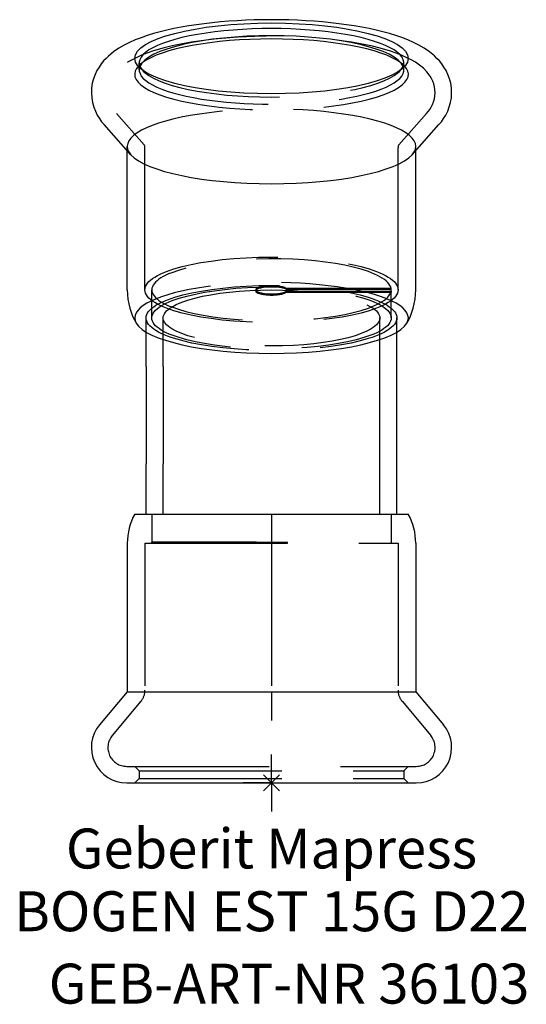
# Model space of a CAD drawing. Units: millimetres. Extents: x -22.1 to 22.3, y -19.4 to 66.9.
import ezdxf
from ezdxf.enums import TextEntityAlignment as Align

# ---------------------------------------------------------------- set-up
doc = ezdxf.new("R2010")
doc.units = ezdxf.units.MM
doc.linetypes.add('DASHDOT', pattern=[1, 0.5, -0.25, 0, -0.25])
doc.linetypes.add('DASHED', pattern=[0.75, 0.5, -0.25])
doc.layers.get('0').update_dxf_attribs({"linetype": 'CONTINUOUS'})
for name, color, linetype, lineweight in [('Arbeitspunkt(DIN)', 7, 'CONTINUOUS', 25), ('GEB-ART-NR', 1, 'CONTINUOUS', 18), ('GEB-BEZUG', 2, 'CONTINUOUS', 25), ('GEB-TEXT', 5, 'CONTINUOUS', 18)]:
    doc.layers.add(name, color=color, linetype=linetype, lineweight=lineweight)
for name, color, linetype in [('GEB-KONTUR-A', 5, 'CONTINUOUS'), ('GEB-SYMMETRIE', 3, 'DASHDOT'), ('GEB-VERDECKT', 2, 'DASHED')]:
    doc.layers.add(name, color=color, linetype=linetype)
doc.styles.get("Standard").update_dxf_attribs({"font": 'arial.ttf'})

# ---------------------------------------------------------------- blocks, each defined once
blk = doc.blocks.new('Einfügepunkt')
at = {"layer": 'GEB-BEZUG'}
for p, q in [((-0.707, -0.707), (0.707, 0.707)), ((-0.707, 0.707), (0.707, -0.707))]:
    blk.add_line(p, q, dxfattribs=at)

msp = doc.modelspace()

# ---------------------------------------------------------------- linework, layer by layer
at = {"layer": 'Arbeitspunkt(DIN)', "ltscale": 25}
for q in [(0, 2.5), (-2.5, 0), (0, -2.5), (2.5, 0)]:
    msp.add_line((0, 0), q, dxfattribs=at)
at = {"layer": 'GEB-KONTUR-A', "ltscale": 25}
for p, q in [((-12.326, 55.053), (-14.689, 57.703)), ((12.326, 55.053), (14.689, 57.703)), ((-12.65, 43.215), (-12.65, 55.416)), ((12.65, 43.215), (12.65, 55.416)), ((-11, 36.496), (-11, 39.511)), ((11, 36.496), (11, 39.511)), ((-11, 36.496), (-11, 27.955)), ((11, 27.955), (11, 36.496)), ((-11, 23.55), (-11, 27.955)), ((11, 23.55), (11, 27.955)), ((-12, 23.55), (12, 23.55)), ((-12.65, 21), (-12.65, 7.982)), ((12.65, 21), (12.65, 7.982)), ((-12.65, 7.982), (-15.075, 5.093)), ((-12.65, 7.982), (12.65, 7.982)), ((12.65, 7.982), (15.075, 5.093)), ((-12.7, 0), (12.7, 0))]:
    msp.add_line(p, q, dxfattribs=at)
at = {"layer": 'GEB-KONTUR-A', "ltscale": 25, "flags": 128}
for points in [[(14.689, 57.703), (14.897, 57.953), (15.097, 58.23), (15.283, 58.535), (15.45, 58.872), (15.591, 59.241), (15.701, 59.636), (15.772, 60.049), (15.8, 60.473), (15.779, 60.9), (15.715, 61.316), (15.611, 61.714), (15.473, 62.086), (15.309, 62.426), (15.126, 62.736), (14.928, 63.017), (14.72, 63.272), (14.507, 63.501), (14.29, 63.71), (13.846, 64.075), (13.389, 64.384), (12.922, 64.656), (12.441, 64.901), (11.943, 65.122), (11.428, 65.323), (10.894, 65.506), (10.341, 65.674), (9.767, 65.829), (9.172, 65.974), (8.555, 66.109), (7.918, 66.233), (7.262, 66.347), (6.59, 66.45), (5.901, 66.542), (5.197, 66.623), (4.48, 66.694), (3.751, 66.755), (3.013, 66.804), (2.266, 66.842), (1.514, 66.87), (0.758, 66.887), (0, 66.892), (-0.758, 66.887), (-1.514, 66.87), (-2.266, 66.842), (-3.013, 66.804), (-3.751, 66.755), (-4.48, 66.694), (-5.197, 66.624), (-5.901, 66.542), (-6.59, 66.45), (-7.263, 66.347), (-7.918, 66.233), (-8.555, 66.109), (-9.171, 65.974), (-9.766, 65.829), (-10.341, 65.672), (-10.896, 65.502), (-11.431, 65.316), (-11.946, 65.115), (-12.442, 64.897), (-12.923, 64.657), (-13.389, 64.386), (-13.844, 64.074), (-14.289, 63.709), (-14.508, 63.501), (-14.721, 63.272), (-14.928, 63.018), (-15.125, 62.737), (-15.309, 62.425), (-15.473, 62.081), (-15.611, 61.709), (-15.715, 61.315), (-15.78, 60.9), (-15.799, 60.474), (-15.772, 60.048), (-15.702, 59.633), (-15.593, 59.238), (-15.451, 58.872), (-15.283, 58.537), (-15.097, 58.23), (-14.897, 57.953), (-14.689, 57.703)], [(-12.65, 43.215), (-12.635, 42.804), (-12.592, 42.398), (-12.522, 42.003), (-12.428, 41.622), (-12.312, 41.259), (-12.179, 40.917), (-12.03, 40.596), (-11.871, 40.298)], [(11.871, 40.298), (12.03, 40.596), (12.179, 40.917), (12.312, 41.259), (12.428, 41.622), (12.522, 42.003), (12.592, 42.398), (12.635, 42.804), (12.65, 43.215)]]:
    msp.add_lwpolyline(points, dxfattribs=at)
at = {"layer": 'GEB-KONTUR-A', "ltscale": 25}
for centre, radius, start, end in [((-7.323, 21), 5.327, 151.39945, 180), ((7.323, 21), 5.327, 0, 28.60055), ((-12.7, 3.1), 3.1, 140, 270), ((12.7, 3.1), 3.1, 270, 40)]:
    msp.add_arc(centre, radius, start, end, dxfattribs=at)
msp.add_ellipse((0, 63.499), major_axis=(-12, 0), ratio=0.258819, dxfattribs=at)
for centre, major_axis, start_param, end_param in [((0, 63.113), (11.6, 0), 6.073427, 9.634536), ((0, 62.485), (11.6, 0), 0.104753, 3.036839), ((0, 62.099), (12, 0), 0.331735, 2.809857), ((0, 55.789), (-12.65, 0), 0.226775, 2.914818), ((0, 40.752), (-12, 0), 0.146619, 2.994974)]:
    msp.add_ellipse(centre, major_axis=major_axis, ratio=0.258819, start_param=start_param, end_param=end_param, dxfattribs=at)
at = {"layer": 'GEB-SYMMETRIE', "ltscale": 25}
for p, q in [((0, 23.5), (0, 21)), ((0, 23.5), (0, 21)), ((0, 21), (0, 7.982)), ((0, 21), (0, 7.982)), ((0, 7.982), (0, 5.482)), ((0, 7.982), (0, 5.482))]:
    msp.add_line(p, q, dxfattribs=at)
at = {"layer": 'GEB-VERDECKT', "ltscale": 25}
for p, q in [((-11.6, 62.485), (-11.6, 63.113)), ((-11.176, 63.29), (-11.561, 62.931)), ((11.176, 63.29), (11.561, 62.931)), ((11.6, 62.485), (11.6, 63.113)), ((-11.176, 62.309), (-11.561, 62.667)), ((11.176, 62.309), (11.561, 62.667)), ((-11.158, 55.921), (-13.606, 58.668)), ((11.158, 55.921), (13.606, 58.668)), ((-12.65, 55.416), (-12.65, 55.789)), ((-11.1, 43.215), (-11.1, 55.656)), ((11.1, 43.215), (11.1, 55.656)), ((12.65, 55.416), (12.65, 55.789)), ((-10.5, 40.752), (-10.5, 43.215)), ((-1.388, 43.215), (-1.388, 43.118)), ((10.49, 43.335), (1.308, 43.335)), ((1.308, 43.335), (1.308, 43.238)), ((10.49, 43.238), (1.308, 43.238)), ((10.49, 43.238), (10.49, 43.335)), ((1.308, 43.095), (1.308, 42.999)), ((1.308, 43.095), (10.49, 43.095)), ((1.308, 42.999), (10.49, 42.999)), ((10.49, 43.095), (10.49, 42.999)), ((10.5, 40.752), (10.5, 43.118)), ((-11, 39.511), (-11, 40.752)), ((-9.5, 36.496), (-9.5, 40.752)), ((9.5, 36.496), (9.5, 40.752)), ((11, 39.511), (11, 40.752)), ((-9.5, 36.496), (-9.5, 27.955)), ((9.5, 27.955), (9.5, 36.496)), ((-9.5, 23.55), (-9.5, 27.955)), ((9.5, 23.55), (9.5, 27.955)), ((-10.5, 23.55), (-10.5, 21.1)), ((10.5, 23.55), (10.5, 21)), ((-11.1, 21), (-11.1, 8.12)), ((-11.1, 21), (11.1, 21)), ((-10.5, 21.1), (-10.49, 21.1)), ((-10.49, 21), (-10.49, 21.1)), ((-1.308, 21.1), (-10.49, 21.1)), ((-1.308, 21), (-1.308, 21.1)), ((-1.308, 21.1), (1.388, 21.1)), ((1.388, 21), (1.388, 21.1)), ((11.1, 21), (11.1, 8.12)), ((-11.451, 7.156), (-13.964, 4.161)), ((11.451, 7.156), (13.964, 4.161)), ((-12.7, 1.45), (12.7, 1.45)), ((-11.6, 1.05), (-12, 1.45)), ((-11.6, 1.05), (-11.6, 0.4)), ((-11.6, 1.05), (11.6, 1.05)), ((11.6, 1.05), (12, 1.45)), ((11.6, 1.05), (11.6, 0.4)), ((-11.6, 0.4), (-12, 0)), ((-11.6, 0.4), (11.6, 0.4)), ((11.6, 0.4), (12, 0))]:
    msp.add_line(p, q, dxfattribs=at)
at = {"layer": 'GEB-VERDECKT', "ltscale": 25, "flags": 128}
for points in [[(13.606, 58.668), (13.89, 59.033), (14.015, 59.239), (14.125, 59.46), (14.217, 59.699), (14.286, 59.952), (14.329, 60.217), (14.347, 60.486), (14.336, 60.756), (14.296, 61.021), (14.23, 61.274), (14.14, 61.514), (14.032, 61.738), (13.909, 61.947), (13.629, 62.317), (13.318, 62.635), (12.98, 62.911), (12.618, 63.156), (12.234, 63.38), (11.824, 63.587), (11.39, 63.779), (10.931, 63.958), (10.447, 64.124), (9.938, 64.279), (9.404, 64.424), (8.844, 64.561), (8.261, 64.689), (7.656, 64.807), (7.03, 64.916), (6.384, 65.014), (5.721, 65.103), (5.042, 65.182), (4.349, 65.25), (3.643, 65.309), (2.927, 65.356), (2.203, 65.394), (1.472, 65.421), (0.737, 65.437), (0, 65.442), (-0.737, 65.437), (-1.472, 65.421), (-2.203, 65.394), (-2.927, 65.357), (-3.643, 65.309), (-4.349, 65.25), (-5.042, 65.182), (-5.721, 65.103), (-6.385, 65.014), (-7.03, 64.915), (-7.656, 64.807), (-8.261, 64.689), (-8.844, 64.562), (-9.403, 64.424), (-9.939, 64.277), (-10.449, 64.121), (-10.934, 63.954), (-11.393, 63.779), (-11.826, 63.591), (-12.235, 63.388), (-12.619, 63.163), (-12.98, 62.913), (-13.316, 62.634), (-13.629, 62.317), (-13.909, 61.947), (-14.032, 61.74), (-14.14, 61.516), (-14.228, 61.273), (-14.293, 61.018), (-14.334, 60.753), (-14.347, 60.484), (-14.333, 60.215), (-14.288, 59.951), (-14.218, 59.7), (-14.125, 59.462), (-14.015, 59.239), (-13.889, 59.033), (-13.606, 58.668)], [(-11.1, 55.656), (-11.115, 55.793), (-11.146, 55.891), (-11.168, 55.934), (-11.158, 55.921)], [(11.158, 55.921), (11.168, 55.934), (11.146, 55.891), (11.115, 55.793), (11.1, 55.656)]]:
    msp.add_lwpolyline(points, dxfattribs=at)
at = {"layer": 'GEB-VERDECKT', "ltscale": 25}
for centre, radius, start, end in [((-12.6, 8.12), 1.5, 320, 0), ((12.6, 8.12), 1.5, 180, 220), ((-12.7, 3.1), 1.65, 140, 270), ((12.7, 3.1), 1.65, 270, 40)]:
    msp.add_arc(centre, radius, start, end, dxfattribs=at)
for centre, major_axis, start_param, end_param in [((0, 62.099), (-12, 0), 5.95145, 9.756513), ((0, 62.485), (-11.6, 0), 6.178432, 9.529531), ((0, 63.113), (-11.6, 0), 0.209758, 2.931835), ((0, 55.789), (12.65, 0), 6.056411, 9.651553), ((0, 43.215), (10.5, 0), 0.044062, 6.239123), ((0, 40.752), (12, 0), 6.136567, 9.571397), ((0, 43.215), (1.387, 0), 0.339837, 5.943348), ((0, 43.118), (1.387, 0), 0.339837, 5.943348), ((0, 43.118), (10.5, 0), 6.239123, 6.327247)]:
    msp.add_ellipse(centre, major_axis=major_axis, ratio=0.258819, start_param=start_param, end_param=end_param, dxfattribs=at)
for centre, major_axis in [((0, 43.215), (-11.1, 0)), ((0, 40.752), (-11, 0)), ((0, 40.752), (-10.5, 0)), ((0, 40.752), (-9.5, 0))]:
    msp.add_ellipse(centre, major_axis=major_axis, ratio=0.258819, dxfattribs=at)

# ---------------------------------------------------------------- block references
at = {"ltscale": 25}
msp.add_blockref('Einfügepunkt', (0, 0), dxfattribs=at)

# ---------------------------------------------------------------- texts
at = {"layer": 'GEB-ART-NR'}
msp.add_text('GEB-ART-NR 36103', height=3.5, dxfattribs=at).set_placement((1.539, -19.343), align=Align.CENTER)
at = {"layer": 'GEB-TEXT'}
for s, p in [('Geberit Mapress', (0, -7.5)), ('BOGEN EST 15G D22', (0, -13))]:
    msp.add_text(s, height=3.5, dxfattribs=at).set_placement(p, align=Align.CENTER)

doc.saveas('drawing.dxf')
